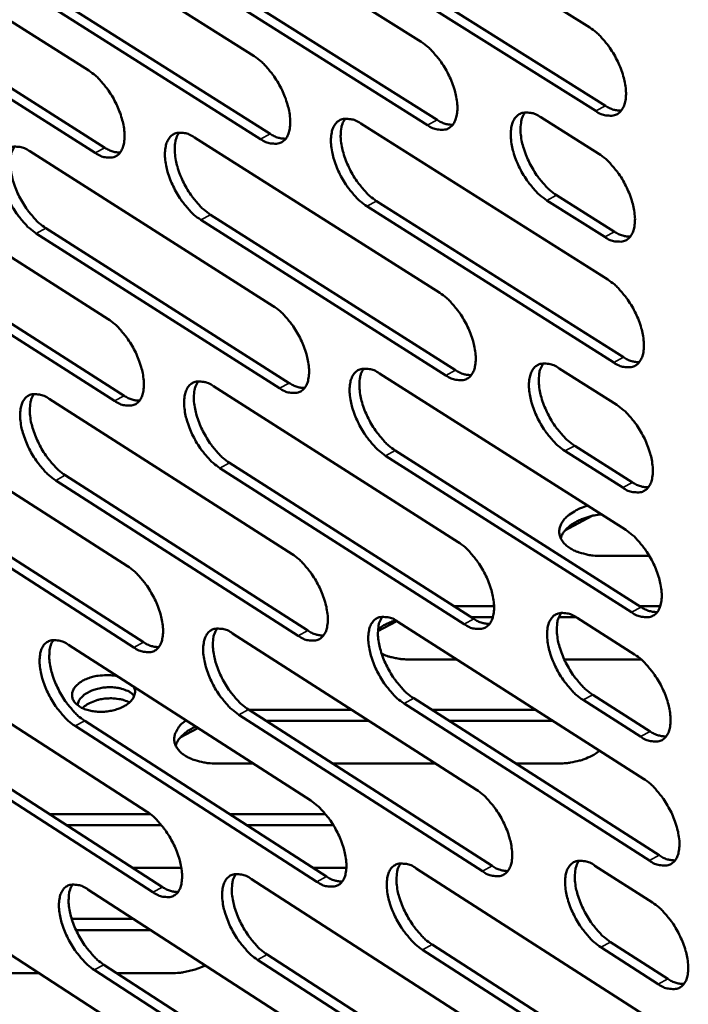
# Model space of a CAD drawing. Units: millimetres. Extents: x 72 to 6424, y 110 to 4510.
# Drawn here: x 4893 to 4945, y 3642 to 3719 of the extents above; entities that cross this region are included whole.
import ezdxf

# ---------------------------------------------------------------- set-up
doc = ezdxf.new("R2010")
doc.units = ezdxf.units.MM
doc.header["$LTSCALE"] = 22
doc.layers.add('Visible (ISO)', color=7, linetype='Continuous', lineweight=50)
doc.layers.add('Visible Narrow (ISO)', color=7, linetype='Continuous', lineweight=35)

msp = doc.modelspace()

# ---------------------------------------------------------------- linework, layer by layer
at = {"layer": 'Visible (ISO)'}
for p, q in [((4918.163, 3730.389), (4937.542, 3718.223)), ((4905.125, 3729.207), (4924.365, 3717.09)), ((4892.202, 3728.035), (4911.306, 3715.967)), ((4879.394, 3726.873), (4898.362, 3714.854)), ((4938.009, 3711.69), (4918.649, 3723.869)), ((4919.413, 3724.273), (4938.774, 3712.097)), ((4906.385, 3723.119), (4925.608, 3710.993)), ((4924.845, 3710.587), (4905.623, 3722.717)), ((4911.797, 3709.494), (4892.712, 3721.575)), ((4893.473, 3721.976), (4912.559, 3709.898)), ((4880.674, 3720.842), (4899.625, 3708.814)), ((4898.865, 3708.411), (4879.915, 3720.442)), ((4933.72, 3711.199), (4938.249, 3708.347)), ((4919.631, 3710.708), (4938.954, 3698.502)), ((4906.629, 3709.616), (4925.813, 3697.461)), ((4893.741, 3708.534), (4912.789, 3696.428)), ((4880.966, 3707.462), (4899.88, 3695.405)), ((4920.876, 3704.635), (4940.18, 3692.42)), ((4938.715, 3701.834), (4934.19, 3704.689)), ((4934.954, 3705.097), (4939.478, 3702.242)), ((4939.418, 3692.011), (4920.115, 3704.229)), ((4926.29, 3690.999), (4907.124, 3703.168)), ((4907.883, 3703.572), (4927.05, 3691.406)), ((4895.005, 3702.518), (4914.036, 3690.402)), ((4882.241, 3701.473), (4901.137, 3689.407)), ((4913.278, 3689.997), (4894.247, 3702.115)), ((4900.38, 3689.003), (4881.484, 3701.072)), ((4935.141, 3691.55), (4939.656, 3688.689)), ((4921.091, 3691.152), (4940.357, 3678.908)), ((4908.123, 3690.151), (4927.252, 3677.957)), ((4895.269, 3689.158), (4914.263, 3677.014)), ((4882.529, 3688.174), (4901.389, 3676.079)), ((4936.369, 3685.492), (4940.88, 3682.628)), ((4940.818, 3672.458), (4921.571, 3684.715)), ((4922.33, 3685.122), (4941.578, 3672.868)), ((4940.12, 3682.219), (4935.608, 3685.083)), ((4909.372, 3684.148), (4928.483, 3671.945)), ((4896.528, 3683.183), (4915.505, 3671.03)), ((4927.726, 3671.536), (4908.615, 3683.743)), ((4883.797, 3682.226), (4902.64, 3670.123)), ((4914.748, 3670.623), (4895.773, 3682.78)), ((4901.885, 3669.718), (4883.043, 3681.825)), ((4937.723, 3679.999), (4935.607, 3678.859)), ((4942.209, 3676.87), (4938.433, 3676.87)), ((4926.921, 3672.942), (4930.059, 3672.942)), ((4941.461, 3672.942), (4943.062, 3672.942)), ((4922.453, 3671.776), (4920.978, 3670.982)), ((4922.541, 3671.722), (4941.751, 3659.439)), ((4929.966, 3672.075), (4928.279, 3672.075)), ((4936.476, 3672.075), (4935.121, 3672.075)), ((4936.552, 3672.028), (4941.055, 3669.158)), ((4909.608, 3670.809), (4928.682, 3658.577)), ((4896.788, 3669.904), (4915.728, 3657.723)), ((4884.081, 3669.007), (4902.888, 3656.876)), ((4927.152, 3668.773), (4923.415, 3668.773)), ((4941.564, 3668.773), (4935.55, 3668.773)), ((4942.21, 3653.031), (4923.018, 3665.325)), ((4923.774, 3665.734), (4942.966, 3653.442)), ((4941.515, 3662.729), (4937.017, 3665.602)), ((4937.775, 3666.012), (4942.273, 3663.139)), ((4910.851, 3664.848), (4929.907, 3652.608)), ((4910.887, 3664.825), (4918.938, 3664.825)), ((4925.192, 3664.825), (4933.327, 3664.825)), ((4898.041, 3663.971), (4916.963, 3651.78)), ((4929.152, 3652.198), (4910.096, 3664.442)), ((4920.292, 3663.957), (4912.239, 3663.957)), ((4934.685, 3663.957), (4926.548, 3663.957)), ((4885.343, 3663.101), (4904.133, 3650.961)), ((4916.21, 3651.372), (4897.288, 3663.566)), ((4906.9, 3663.401), (4905.509, 3662.651)), ((4903.381, 3650.554), (4884.592, 3662.698)), ((4911.201, 3660.634), (4908.318, 3660.634)), ((4925.474, 3660.634), (4917.411, 3660.634)), ((4935.14, 3660.634), (4931.736, 3660.634)), ((4895.304, 3656.665), (4903.182, 3656.665)), ((4909.381, 3656.665), (4916.881, 3656.665)), ((4904.056, 3655.796), (4896.649, 3655.796)), ((4917.498, 3655.796), (4910.73, 3655.796)), ((4905.609, 3652.452), (4901.824, 3652.452)), ((4918.511, 3652.452), (4915.921, 3652.452)), ((4923.981, 3652.414), (4943.136, 3640.095)), ((4937.955, 3652.63), (4942.444, 3649.751)), ((4911.083, 3651.589), (4930.102, 3639.321)), ((4898.298, 3650.772), (4917.183, 3638.554)), ((4885.624, 3649.961), (4904.377, 3637.793)), ((4897.031, 3648.462), (4901.867, 3648.462)), ((4903.213, 3647.592), (4897.368, 3647.592)), ((4943.592, 3633.727), (4924.456, 3646.059)), ((4925.209, 3646.468), (4944.346, 3634.14)), ((4942.902, 3643.363), (4938.417, 3646.245)), ((4939.172, 3646.656), (4943.657, 3643.775)), ((4930.57, 3632.982), (4911.569, 3645.263)), ((4912.321, 3645.67), (4931.322, 3633.393)), ((4917.662, 3632.243), (4898.794, 3644.473)), ((4899.545, 3644.879), (4918.413, 3632.653)), ((4894.461, 3644.227), (4886.691, 3644.227)), ((4904.848, 3644.227), (4900.552, 3644.227))]:
    msp.add_line(p, q, dxfattribs=at)
at = {"layer": 'Visible (ISO)', "flags": 128}
for points in [[(4937.542, 3718.223, -0.023141), (4938.084, 3717.82, -0.041671), (4938.355, 3717.56, -0.007739), (4938.927, 3716.887, -0.022246), (4939.111, 3716.641, -0.019096), (4939.448, 3716.107, -0.0194), (4939.737, 3715.557, -0.020844), (4939.969, 3715.014, -0.019417), (4940.171, 3714.414, -0.026104), (4940.29, 3713.912, -0.022661), (4940.37, 3713.324, -0.037318), (4940.377, 3712.887, -0.032849), (4940.315, 3712.394, -0.057605), (4940.202, 3712.037, -0.057814), (4940.011, 3711.716, -0.078619), (4939.777, 3711.492, -0.079854), (4939.489, 3711.354, -0.068494), (4939.268, 3711.321, -0.032498), (4938.799, 3711.345, -0.073646), (4938.425, 3711.446, -0.059017), (4938.009, 3711.69)], [(4924.365, 3717.09, -0.023066), (4924.904, 3716.689, -0.041575), (4925.173, 3716.429, -0.007697), (4925.742, 3715.759, -0.022171), (4925.925, 3715.515, -0.019004), (4926.26, 3714.983, -0.019314), (4926.548, 3714.435, -0.020739), (4926.78, 3713.895, -0.019318), (4926.981, 3713.298, -0.025981), (4927.1, 3712.799, -0.022533), (4927.181, 3712.213, -0.037187), (4927.189, 3711.778, -0.032682), (4927.128, 3711.288, -0.057568), (4927.018, 3710.932, -0.05779), (4926.829, 3710.612, -0.078906), (4926.597, 3710.39, -0.080205), (4926.312, 3710.253, -0.068838), (4926.093, 3710.22, -0.032634), (4925.628, 3710.244, -0.073782), (4925.257, 3710.345, -0.059216), (4924.845, 3710.587)], [(4911.306, 3715.967, -0.022992), (4911.842, 3715.567, -0.04148), (4912.108, 3715.309, -0.007655), (4912.674, 3714.641, -0.022097), (4912.856, 3714.398, -0.018912), (4913.19, 3713.869, -0.01923), (4913.477, 3713.324, -0.020635), (4913.707, 3712.786, -0.01922), (4913.908, 3712.191, -0.025858), (4914.027, 3711.695, -0.022406), (4914.109, 3711.112, -0.037055), (4914.118, 3710.68, -0.032515), (4914.059, 3710.191, -0.057528), (4913.95, 3709.837, -0.057764), (4913.764, 3709.519, -0.079191), (4913.535, 3709.297, -0.080555), (4913.253, 3709.161, -0.069183), (4913.036, 3709.128, -0.032771), (4912.575, 3709.153, -0.073919), (4912.206, 3709.253, -0.059414), (4911.797, 3709.494)], [(4898.362, 3714.854, -0.022919), (4898.895, 3714.456, -0.041385), (4899.159, 3714.199, -0.007613), (4899.722, 3713.533, -0.022023), (4899.903, 3713.292, -0.018822), (4900.235, 3712.765, -0.019146), (4900.521, 3712.223, -0.020532), (4900.751, 3711.687, -0.019122), (4900.951, 3711.095, -0.025736), (4901.071, 3710.601, -0.02228), (4901.153, 3710.02, -0.036924), (4901.163, 3709.591, -0.03235), (4901.106, 3709.104, -0.057488), (4900.999, 3708.752, -0.057736), (4900.815, 3708.435, -0.079474), (4900.588, 3708.214, -0.080905), (4900.309, 3708.079, -0.069529), (4900.094, 3708.046, -0.032906), (4899.637, 3708.071, -0.074054), (4899.271, 3708.171, -0.059612), (4898.865, 3708.411)], [(4934.19, 3704.689, -0.023035), (4933.65, 3705.092, -0.0415), (4933.381, 3705.352, -0.007671), (4932.811, 3706.024, -0.022144), (4932.628, 3706.268, -0.019021), (4932.293, 3706.8, -0.019318), (4932.004, 3707.348, -0.020775), (4931.773, 3707.888, -0.01934), (4931.572, 3708.486, -0.026034), (4931.453, 3708.985, -0.022574), (4931.372, 3709.571, -0.037254), (4931.365, 3710.006, -0.032743), (4931.425, 3710.497, -0.057606), (4931.537, 3710.853, -0.057785), (4931.726, 3711.173, -0.078806), (4931.959, 3711.396, -0.080021), (4932.246, 3711.533, -0.068704), (4932.465, 3711.567, -0.032557), (4932.932, 3711.542, -0.07373), (4933.305, 3711.442, -0.059138), (4933.72, 3711.199)], [(4932.49, 3711.579, 0.04001), (4932.264, 3711.164, 0.069867), (4932.189, 3710.902, 0.020456), (4932.13, 3710.306, 0.037234), (4932.136, 3709.976, 0.022572), (4932.217, 3709.391, 0.026028), (4932.335, 3708.892, 0.019342), (4932.537, 3708.294, 0.020775), (4932.768, 3707.754, 0.019321), (4933.056, 3707.207, 0.019023), (4933.391, 3706.675, 0.022147), (4933.574, 3706.431, 0.007672), (4934.144, 3705.759, 0.041504), (4934.413, 3705.499, 0.023039), (4934.954, 3705.097)], [(4938.774, 3712.097, 0.04322), (4939.084, 3711.916, 0.04322), (4939.421, 3711.791, 0.035858), (4939.714, 3711.733, 0.035858), (4940.012, 3711.717)], [(4920.115, 3704.229, -0.022961), (4919.578, 3704.63, -0.041406), (4919.311, 3704.889, -0.007629), (4918.744, 3705.558, -0.022069), (4918.562, 3705.801, -0.018924), (4918.229, 3706.331, -0.019229), (4917.942, 3706.876, -0.020664), (4917.711, 3707.413, -0.019236), (4917.51, 3708.008, -0.025901), (4917.391, 3708.504, -0.022437), (4917.31, 3709.088, -0.037107), (4917.301, 3709.52, -0.032559), (4917.36, 3710.01, -0.05755), (4917.469, 3710.364, -0.05774), (4917.656, 3710.683, -0.0791), (4917.886, 3710.905, -0.080386), (4918.17, 3711.041, -0.069082), (4918.387, 3711.074, -0.032711), (4918.85, 3711.05, -0.07389), (4919.22, 3710.949, -0.059361), (4919.631, 3710.708)], [(4918.418, 3711.087, 0.039879), (4918.195, 3710.673, 0.069745), (4918.122, 3710.414, 0.020363), (4918.065, 3709.82, 0.037096), (4918.072, 3709.492, 0.022439), (4918.153, 3708.909, 0.025899), (4918.272, 3708.413, 0.01924), (4918.473, 3707.818, 0.020666), (4918.703, 3707.28, 0.019234), (4918.991, 3706.736, 0.018928), (4919.324, 3706.206, 0.022073), (4919.506, 3705.963, 0.007631), (4920.072, 3705.295, 0.041412), (4920.339, 3705.036, 0.022966), (4920.876, 3704.635)], [(4925.608, 3710.993, 0.042981), (4925.914, 3710.813, 0.042981), (4926.247, 3710.689, 0.035645), (4926.536, 3710.63, 0.035645), (4926.83, 3710.613)], [(4907.124, 3703.168, -0.022888), (4906.59, 3703.567, -0.041312), (4906.325, 3703.825, -0.007587), (4905.761, 3704.491, -0.021995), (4905.581, 3704.732, -0.018834), (4905.249, 3705.26, -0.019146), (4904.963, 3705.802, -0.02056), (4904.733, 3706.337, -0.019138), (4904.532, 3706.93, -0.025778), (4904.413, 3707.424, -0.022311), (4904.331, 3708.005, -0.036976), (4904.322, 3708.435, -0.032393), (4904.379, 3708.922, -0.05751), (4904.486, 3709.274, -0.057712), (4904.671, 3709.592, -0.079383), (4904.898, 3709.813, -0.080736), (4905.179, 3709.949, -0.069428), (4905.395, 3709.982, -0.032846), (4905.854, 3709.957, -0.074026), (4906.221, 3709.857, -0.059559), (4906.629, 3709.616)], [(4905.431, 3709.995, 0.03975), (4905.211, 3709.582, 0.069622), (4905.139, 3709.325, 0.020272), (4905.084, 3708.733, 0.036962), (4905.091, 3708.407, 0.022312), (4905.173, 3707.826, 0.025776), (4905.293, 3707.333, 0.019142), (4905.493, 3706.74, 0.020562), (4905.723, 3706.205, 0.01915), (4906.009, 3705.663, 0.018837), (4906.341, 3705.136, 0.021999), (4906.521, 3704.895, 0.007589), (4907.085, 3704.228, 0.041317), (4907.35, 3703.971, 0.022892), (4907.883, 3703.572)], [(4912.559, 3709.898, 0.042742), (4912.861, 3709.721, 0.042742), (4913.19, 3709.597, 0.035432), (4913.475, 3709.538, 0.035432), (4913.765, 3709.52)], [(4894.247, 3702.115, -0.022815), (4893.717, 3702.513, -0.041217), (4893.454, 3702.77, -0.007546), (4892.893, 3703.434, -0.021921), (4892.714, 3703.673, -0.018744), (4892.383, 3704.199, -0.019062), (4892.099, 3704.739, -0.020458), (4891.869, 3705.271, -0.019042), (4891.669, 3705.861, -0.025657), (4891.55, 3706.352, -0.022186), (4891.467, 3706.931, -0.036845), (4891.456, 3707.359, -0.032227), (4891.512, 3707.844, -0.057468), (4891.618, 3708.195, -0.057683), (4891.8, 3708.511, -0.079664), (4892.025, 3708.731, -0.081085), (4892.303, 3708.866, -0.069774), (4892.517, 3708.898, -0.032982), (4892.972, 3708.874, -0.074161), (4893.337, 3708.774, -0.059756), (4893.741, 3708.534)], [(4892.558, 3708.912, 0.03962), (4892.341, 3708.501, 0.069496), (4892.27, 3708.245, 0.020179), (4892.218, 3707.656, 0.036827), (4892.226, 3707.332, 0.022186), (4892.309, 3706.753, 0.025653), (4892.428, 3706.262, 0.019044), (4892.628, 3705.672, 0.020459), (4892.857, 3705.14, 0.019066), (4893.142, 3704.6, 0.018747), (4893.472, 3704.075, 0.021925), (4893.652, 3703.835, 0.007548), (4894.212, 3703.172, 0.041222), (4894.475, 3702.915, 0.022818), (4895.005, 3702.518)], [(4899.625, 3708.814, 0.042502), (4899.924, 3708.637, 0.042502), (4900.248, 3708.514, 0.035219), (4900.529, 3708.455, 0.035219), (4900.816, 3708.436)], [(4938.249, 3708.347, -0.023075), (4938.791, 3707.944, -0.04156), (4939.061, 3707.683, -0.0077), (4939.632, 3707.01, -0.022184), (4939.816, 3706.765, -0.019071), (4940.152, 3706.232, -0.019362), (4940.441, 3705.683, -0.020839), (4940.673, 3705.142, -0.019399), (4940.874, 3704.542, -0.026132), (4940.993, 3704.042, -0.022669), (4941.073, 3703.456, -0.03741), (4941.079, 3703.02, -0.03294), (4941.017, 3702.529, -0.057803), (4940.905, 3702.173, -0.058075), (4940.714, 3701.854, -0.078799), (4940.48, 3701.632, -0.079999), (4940.192, 3701.495, -0.068359), (4939.972, 3701.463, -0.032384), (4939.503, 3701.489, -0.07344), (4939.13, 3701.591, -0.058861), (4938.715, 3701.834)], [(4939.478, 3702.242, 0.043325), (4939.789, 3702.06, 0.043325), (4940.127, 3701.935, 0.035903), (4940.42, 3701.876, 0.035903), (4940.719, 3701.86)], [(4938.954, 3698.502, -0.02301), (4939.495, 3698.099, -0.04145), (4939.764, 3697.838, -0.00766), (4940.335, 3697.165, -0.022122), (4940.519, 3696.921, -0.019045), (4940.854, 3696.389, -0.019324), (4941.143, 3695.84, -0.020835), (4941.374, 3695.301, -0.01938), (4941.575, 3694.702, -0.026159), (4941.693, 3694.204, -0.022677), (4941.773, 3693.619, -0.037502), (4941.779, 3693.185, -0.033031), (4941.718, 3692.696, -0.058002), (4941.605, 3692.341, -0.058337), (4941.415, 3692.024, -0.078978), (4941.181, 3691.803, -0.080142), (4940.894, 3691.668, -0.068223), (4940.673, 3691.637, -0.032271), (4940.206, 3691.664, -0.073234), (4939.833, 3691.766, -0.058704), (4939.418, 3692.011)], [(4925.813, 3697.461, -0.022936), (4926.351, 3697.059, -0.041355), (4926.619, 3696.799, -0.007618), (4927.186, 3696.129, -0.022048), (4927.369, 3695.886, -0.018953), (4927.702, 3695.356, -0.019239), (4927.99, 3694.81, -0.02073), (4928.22, 3694.273, -0.019281), (4928.421, 3693.678, -0.026035), (4928.539, 3693.182, -0.022549), (4928.62, 3692.599, -0.037369), (4928.627, 3692.168, -0.032862), (4928.567, 3691.681, -0.057963), (4928.457, 3691.328, -0.058313), (4928.269, 3691.012, -0.079268), (4928.037, 3690.792, -0.080494), (4927.753, 3690.658, -0.068567), (4927.535, 3690.626, -0.032406), (4927.071, 3690.654, -0.073369), (4926.701, 3690.756, -0.058901), (4926.29, 3690.999)], [(4912.789, 3696.428, -0.022863), (4913.324, 3696.028, -0.041261), (4913.589, 3695.77, -0.007577), (4914.154, 3695.102, -0.021974), (4914.335, 3694.861, -0.018862), (4914.667, 3694.333, -0.019155), (4914.953, 3693.79, -0.020626), (4915.183, 3693.255, -0.019183), (4915.384, 3692.662, -0.025912), (4915.502, 3692.169, -0.022422), (4915.584, 3691.588, -0.037237), (4915.592, 3691.159, -0.032693), (4915.534, 3690.674, -0.057923), (4915.425, 3690.323, -0.058287), (4915.239, 3690.008, -0.079556), (4915.01, 3689.79, -0.080846), (4914.729, 3689.656, -0.06891), (4914.513, 3689.625, -0.032541), (4914.053, 3689.652, -0.073503), (4913.685, 3689.755, -0.059097), (4913.278, 3689.997)], [(4899.88, 3695.405, -0.02279), (4900.411, 3695.006, -0.041167), (4900.675, 3694.749, -0.007536), (4901.237, 3694.084, -0.021901), (4901.417, 3693.844, -0.018772), (4901.747, 3693.318, -0.019072), (4902.032, 3692.778, -0.020524), (4902.261, 3692.246, -0.019086), (4902.461, 3691.655, -0.025789), (4902.58, 3691.165, -0.022296), (4902.662, 3690.587, -0.037104), (4902.672, 3690.16, -0.032526), (4902.615, 3689.676, -0.057882), (4902.508, 3689.327, -0.05826), (4902.325, 3689.014, -0.079841), (4902.099, 3688.796, -0.081198), (4901.82, 3688.664, -0.069254), (4901.606, 3688.633, -0.032675), (4901.15, 3688.66, -0.073637), (4900.784, 3688.762, -0.059293), (4900.38, 3689.003)], [(4940.18, 3692.42, 0.043427), (4940.492, 3692.236, 0.043427), (4940.831, 3692.11, 0.035948), (4941.124, 3692.051, 0.035948), (4941.423, 3692.034)], [(4921.571, 3684.715, -0.022832), (4921.036, 3685.117, -0.041188), (4920.769, 3685.376, -0.007551), (4920.204, 3686.044, -0.021946), (4920.023, 3686.286, -0.018874), (4919.691, 3686.814, -0.019155), (4919.404, 3687.357, -0.020654), (4919.175, 3687.892, -0.019199), (4918.974, 3688.484, -0.025955), (4918.856, 3688.978, -0.022453), (4918.775, 3689.558, -0.037289), (4918.766, 3689.988, -0.032737), (4918.825, 3690.473, -0.057946), (4918.935, 3690.825, -0.058263), (4919.121, 3691.14, -0.079463), (4919.351, 3691.359, -0.080677), (4919.633, 3691.493, -0.06881), (4919.85, 3691.524, -0.032482), (4920.312, 3691.497, -0.073475), (4920.681, 3691.395, -0.059045), (4921.091, 3691.152)], [(4919.873, 3691.536, 0.039733), (4919.653, 3691.124, 0.069558), (4919.582, 3690.866, 0.02024), (4919.528, 3690.276, 0.036961), (4919.535, 3689.951, 0.022339), (4919.618, 3689.371, 0.025797), (4919.737, 3688.879, 0.019146), (4919.938, 3688.288, 0.020575), (4920.168, 3687.754, 0.019121), (4920.454, 3687.213, 0.018831), (4920.786, 3686.687, 0.021912), (4920.966, 3686.447, 0.007525), (4921.53, 3685.78, 0.041126), (4921.796, 3685.522, 0.022793), (4922.33, 3685.122)], [(4935.608, 3685.083, -0.022906), (4935.069, 3685.486, -0.041281), (4934.801, 3685.746, -0.007593), (4934.232, 3686.418, -0.02202), (4934.05, 3686.661, -0.01897), (4933.717, 3687.191, -0.019242), (4933.429, 3687.737, -0.020765), (4933.198, 3688.274, -0.019303), (4932.998, 3688.87, -0.026089), (4932.879, 3689.365, -0.02259), (4932.799, 3689.948, -0.037437), (4932.792, 3690.38, -0.032923), (4932.852, 3690.868, -0.058002), (4932.964, 3691.221, -0.058308), (4933.153, 3691.538, -0.079168), (4933.385, 3691.758, -0.080311), (4933.671, 3691.892, -0.068433), (4933.89, 3691.924, -0.032329), (4934.355, 3691.897, -0.073317), (4934.727, 3691.794, -0.058824), (4935.141, 3691.55)], [(4933.906, 3691.935, 0.039864), (4933.683, 3691.522, 0.069681), (4933.611, 3691.262, 0.020333), (4933.554, 3690.669, 0.037099), (4933.561, 3690.342, 0.022471), (4933.643, 3689.76, 0.025925), (4933.762, 3689.265, 0.019247), (4933.963, 3688.672, 0.020683), (4934.194, 3688.136, 0.019207), (4934.482, 3687.592, 0.018925), (4934.815, 3687.063, 0.021985), (4934.996, 3686.822, 0.007565), (4935.564, 3686.153, 0.041217), (4935.831, 3685.893, 0.022865), (4936.369, 3685.492)], [(4927.05, 3691.406, 0.043186), (4927.358, 3691.225, 0.043186), (4927.692, 3691.099, 0.035733), (4927.982, 3691.04, 0.035733), (4928.277, 3691.022)], [(4908.615, 3683.743, -0.02276), (4908.083, 3684.143, -0.041094), (4907.819, 3684.401, -0.00751), (4907.256, 3685.067, -0.021873), (4907.076, 3685.307, -0.018784), (4906.746, 3685.833, -0.019072), (4906.461, 3686.373, -0.020551), (4906.232, 3686.906, -0.019102), (4906.031, 3687.496, -0.025832), (4905.913, 3687.987, -0.022327), (4905.831, 3688.565, -0.037156), (4905.822, 3688.992, -0.032569), (4905.879, 3689.475, -0.057904), (4905.986, 3689.825, -0.058236), (4906.17, 3690.139, -0.079749), (4906.397, 3690.357, -0.081029), (4906.677, 3690.49, -0.069154), (4906.892, 3690.521, -0.032617), (4907.35, 3690.494, -0.073609), (4907.717, 3690.392, -0.059241), (4908.123, 3690.151)], [(4906.92, 3690.534, 0.039604), (4906.704, 3690.123, 0.069434), (4906.634, 3689.867, 0.020148), (4906.582, 3689.279, 0.036828), (4906.59, 3688.956, 0.022213), (4906.673, 3688.379, 0.025674), (4906.792, 3687.888, 0.019049), (4906.993, 3687.3, 0.020472), (4907.222, 3686.769, 0.019038), (4907.507, 3686.23, 0.018741), (4907.837, 3685.706, 0.021839), (4908.016, 3685.468, 0.007484), (4908.578, 3684.804, 0.041033), (4908.842, 3684.547, 0.022721), (4909.372, 3684.148)], [(4914.036, 3690.402, 0.042944), (4914.34, 3690.222, 0.042944), (4914.67, 3690.097, 0.035519), (4914.956, 3690.037, 0.035519), (4915.247, 3690.019)], [(4895.773, 3682.78, -0.022688), (4895.244, 3683.178, -0.041001), (4894.982, 3683.434, -0.007469), (4894.422, 3684.098, -0.0218), (4894.244, 3684.337, -0.018695), (4893.915, 3684.86, -0.018989), (4893.631, 3685.398, -0.020449), (4893.402, 3685.928, -0.019005), (4893.202, 3686.516, -0.02571), (4893.084, 3687.004, -0.022202), (4893.001, 3687.58, -0.037024), (4892.991, 3688.005, -0.032402), (4893.046, 3688.487, -0.057861), (4893.152, 3688.834, -0.058207), (4893.334, 3689.147, -0.080033), (4893.558, 3689.364, -0.08138), (4893.835, 3689.496, -0.069499), (4894.048, 3689.527, -0.032751), (4894.502, 3689.5, -0.073743), (4894.867, 3689.398, -0.059436), (4895.269, 3689.158)], [(4894.082, 3689.54, 0.039474), (4893.868, 3689.131, 0.069307), (4893.8, 3688.876, 0.020055), (4893.749, 3688.291, 0.036693), (4893.758, 3687.969, 0.022088), (4893.842, 3687.394, 0.025552), (4893.962, 3686.907, 0.018953), (4894.162, 3686.321, 0.02037), (4894.391, 3685.792, 0.018955), (4894.674, 3685.256, 0.018651), (4895.003, 3684.735, 0.021767), (4895.181, 3684.497, 0.007443), (4895.739, 3683.836, 0.040939), (4896.001, 3683.58, 0.022648), (4896.528, 3683.183)], [(4901.137, 3689.407, 0.042702), (4901.437, 3689.229, 0.042702), (4901.763, 3689.104, 0.035305), (4902.045, 3689.044, 0.035305), (4902.333, 3689.024)], [(4939.656, 3688.689, -0.022945), (4940.197, 3688.286, -0.04134), (4940.466, 3688.025, -0.007621), (4941.036, 3687.352, -0.02206), (4941.219, 3687.108, -0.01902), (4941.553, 3686.577, -0.019286), (4941.842, 3686.03, -0.02083), (4942.072, 3685.491, -0.019361), (4942.273, 3684.894, -0.026187), (4942.391, 3684.398, -0.022686), (4942.471, 3683.814, -0.037594), (4942.478, 3683.381, -0.033122), (4942.416, 3682.894, -0.058201), (4942.303, 3682.541, -0.058599), (4942.113, 3682.225, -0.079156), (4941.879, 3682.006, -0.080283), (4941.593, 3681.873, -0.068086), (4941.373, 3681.842, -0.032157), (4940.906, 3681.87, -0.073029), (4940.534, 3681.974, -0.058548), (4940.12, 3682.219)], [(4940.88, 3682.628, 0.043529), (4941.192, 3682.444, 0.043529), (4941.532, 3682.317, 0.03599), (4941.826, 3682.257, 0.03599), (4942.125, 3682.241)], [(4938.433, 3676.87, -0.025308), (4937.801, 3676.894, -0.039822), (4937.405, 3676.961, -0.00878), (4936.729, 3677.144, -0.024537), (4936.492, 3677.226, -0.036254), (4936.138, 3677.398, -0.032733), (4935.776, 3677.641, -0.050507), (4935.524, 3677.879, -0.048919), (4935.318, 3678.171, -0.064418), (4935.2, 3678.46, -0.064778), (4935.159, 3678.768, -0.061861), (4935.198, 3679.084, -0.061627), (4935.313, 3679.381, -0.043897), (4935.52, 3679.696, -0.046315), (4935.766, 3679.955, -0.029847), (4935.96, 3680.105, -0.011816), (4936.478, 3680.441, -0.044861), (4936.83, 3680.616, -0.030091), (4937.387, 3680.795)], [(4938.451, 3680.119, 0.020772), (4937.883, 3680.04, 0.034359), (4937.546, 3679.955, 0.006087), (4936.912, 3679.739, 0.020206), (4936.725, 3679.664, 0.02702), (4936.393, 3679.493, 0.024288), (4936.044, 3679.266, 0.035661), (4935.872, 3679.122, 0.017151), (4935.549, 3678.787, 0.063069), (4935.423, 3678.605, 0.037124), (4935.274, 3678.259)], [(4940.357, 3678.908, -0.022881), (4940.896, 3678.504, -0.041231), (4941.165, 3678.243, -0.007582), (4941.735, 3677.571, -0.021998), (4941.917, 3677.327, -0.018994), (4942.251, 3676.797, -0.019249), (4942.539, 3676.25, -0.020825), (4942.769, 3675.714, -0.019342), (4942.97, 3675.118, -0.026214), (4943.087, 3674.623, -0.022694), (4943.167, 3674.04, -0.037686), (4943.173, 3673.609, -0.033213), (4943.112, 3673.124, -0.0584), (4942.999, 3672.772, -0.058862), (4942.809, 3672.459, -0.079334), (4942.576, 3672.241, -0.080422), (4942.289, 3672.109, -0.067948), (4942.07, 3672.079, -0.032044), (4941.604, 3672.109, -0.072824), (4941.232, 3672.213, -0.058391), (4940.818, 3672.458)], [(4927.252, 3677.957, -0.022808), (4927.788, 3677.554, -0.041137), (4928.055, 3677.295, -0.007541), (4928.622, 3676.625, -0.021925), (4928.803, 3676.383, -0.018903), (4929.135, 3675.855, -0.019165), (4929.422, 3675.311, -0.020721), (4929.651, 3674.776, -0.019243), (4929.851, 3674.183, -0.026089), (4929.969, 3673.691, -0.022565), (4930.05, 3673.111, -0.037552), (4930.057, 3672.682, -0.033043), (4929.997, 3672.199, -0.05836), (4929.886, 3671.849, -0.058839), (4929.699, 3671.536, -0.079626), (4929.468, 3671.32, -0.080776), (4929.185, 3671.188, -0.06829), (4928.967, 3671.159, -0.032178), (4928.505, 3671.188, -0.072957), (4928.135, 3671.292, -0.058586), (4927.726, 3671.536)], [(4914.263, 3677.014, -0.022736), (4914.796, 3676.613, -0.041044), (4915.061, 3676.355, -0.0075), (4915.625, 3675.687, -0.021852), (4915.804, 3675.447, -0.018812), (4916.135, 3674.921, -0.019081), (4916.421, 3674.38, -0.020617), (4916.649, 3673.848, -0.019146), (4916.849, 3673.257, -0.025965), (4916.967, 3672.767, -0.022437), (4917.049, 3672.189, -0.037418), (4917.057, 3671.763, -0.032873), (4916.999, 3671.282, -0.05832), (4916.89, 3670.933, -0.058813), (4916.705, 3670.622, -0.079916), (4916.476, 3670.407, -0.08113), (4916.196, 3670.276, -0.068632), (4915.98, 3670.246, -0.032312), (4915.522, 3670.276, -0.073089), (4915.155, 3670.38, -0.05878), (4914.748, 3670.623)], [(4901.389, 3676.079, -0.022664), (4901.918, 3675.68, -0.040951), (4902.181, 3675.423, -0.007459), (4902.742, 3674.758, -0.02178), (4902.92, 3674.519, -0.018723), (4903.25, 3673.996, -0.018999), (4903.534, 3673.457, -0.020514), (4903.762, 3672.927, -0.019049), (4903.962, 3672.339, -0.025843), (4904.08, 3671.851, -0.022311), (4904.162, 3671.276, -0.037285), (4904.171, 3670.852, -0.032703), (4904.115, 3670.373, -0.058277), (4904.008, 3670.026, -0.058786), (4903.825, 3669.716, -0.080204), (4903.599, 3669.502, -0.081482), (4903.321, 3669.372, -0.068975), (4903.108, 3669.342, -0.032445), (4902.653, 3669.372, -0.073221), (4902.288, 3669.476, -0.058973), (4901.885, 3669.718)], [(4937.017, 3665.602, -0.022778), (4936.48, 3666.005, -0.041063), (4936.212, 3666.266, -0.007515), (4935.644, 3666.937, -0.021898), (4935.463, 3667.179, -0.01892), (4935.131, 3667.707, -0.019168), (4934.844, 3668.251, -0.020756), (4934.615, 3668.786, -0.019265), (4934.415, 3669.379, -0.026143), (4934.297, 3669.872, -0.022606), (4934.217, 3670.452, -0.03762), (4934.21, 3670.881, -0.033105), (4934.27, 3671.364, -0.058399), (4934.382, 3671.715, -0.058833), (4934.57, 3672.028, -0.079525), (4934.802, 3672.245, -0.080592), (4935.086, 3672.377, -0.068157), (4935.305, 3672.407, -0.032102), (4935.769, 3672.377, -0.072906), (4936.14, 3672.273, -0.058509), (4936.552, 3672.028)], [(4935.313, 3672.418, 0.039717), (4935.094, 3672.006, 0.069494), (4935.023, 3671.748, 0.020209), (4934.969, 3671.158, 0.036964), (4934.977, 3670.834, 0.02237), (4935.06, 3670.256, 0.025821), (4935.18, 3669.764, 0.019153), (4935.381, 3669.175, 0.020591), (4935.611, 3668.643, 0.019094), (4935.898, 3668.102, 0.018826), (4936.229, 3667.577, 0.021824), (4936.409, 3667.338, 0.007459), (4936.974, 3666.671, 0.040932), (4937.24, 3666.413, 0.022693), (4937.775, 3666.012)], [(4941.578, 3672.868, 0.043629), (4941.891, 3672.683, 0.043629), (4942.231, 3672.555, 0.036032), (4942.525, 3672.495, 0.036032), (4942.825, 3672.479)], [(4923.018, 3665.325, -0.022705), (4922.484, 3665.727, -0.040971), (4922.219, 3665.986, -0.007475), (4921.654, 3666.655, -0.021824), (4921.474, 3666.895, -0.018825), (4921.144, 3667.421, -0.019081), (4920.858, 3667.963, -0.020645), (4920.629, 3668.495, -0.019162), (4920.429, 3669.085, -0.026008), (4920.312, 3669.575, -0.022469), (4920.231, 3670.153, -0.03747), (4920.222, 3670.579, -0.032917), (4920.281, 3671.061, -0.058342), (4920.391, 3671.41, -0.058789), (4920.576, 3671.722, -0.079823), (4920.805, 3671.938, -0.08096), (4921.087, 3672.069, -0.068533), (4921.303, 3672.099, -0.032253), (4921.764, 3672.069, -0.073062), (4922.132, 3671.965, -0.058728), (4922.541, 3671.722)], [(4921.318, 3672.11, 0.039586), (4921.102, 3671.699, 0.06937), (4921.033, 3671.443, 0.020116), (4920.981, 3670.856, 0.036826), (4920.989, 3670.534, 0.022239), (4921.073, 3669.958, 0.025694), (4921.193, 3669.469, 0.019052), (4921.394, 3668.882, 0.020484), (4921.623, 3668.353, 0.019009), (4921.908, 3667.815, 0.018733), (4922.238, 3667.292, 0.021753), (4922.417, 3667.055, 0.00742), (4922.979, 3666.39, 0.040843), (4923.243, 3666.133, 0.022623), (4923.774, 3665.734)], [(4922.364, 3671.827, 0.023807), (4921.981, 3671.698, 0.023807), (4921.612, 3671.534, 0.021596), (4921.292, 3671.354, 0.021596), (4920.989, 3671.148)], [(4928.483, 3671.945, 0.043385), (4928.792, 3671.762, 0.043385), (4929.128, 3671.634, 0.035816), (4929.419, 3671.574, 0.035816), (4929.715, 3671.556)], [(4910.096, 3664.442, -0.022633), (4909.566, 3664.842, -0.040879), (4909.303, 3665.1, -0.007434), (4908.741, 3665.766, -0.021752), (4908.563, 3666.005, -0.018735), (4908.233, 3666.528, -0.018998), (4907.949, 3667.068, -0.020542), (4907.721, 3667.597, -0.019065), (4907.521, 3668.185, -0.025885), (4907.403, 3668.673, -0.022342), (4907.321, 3669.248, -0.037337), (4907.312, 3669.672, -0.032747), (4907.369, 3670.152, -0.0583), (4907.477, 3670.499, -0.058762), (4907.66, 3670.809, -0.080112), (4907.887, 3671.025, -0.081313), (4908.166, 3671.155, -0.068875), (4908.38, 3671.185, -0.032387), (4908.837, 3671.155, -0.073194), (4909.203, 3671.051, -0.058922), (4909.608, 3670.809)], [(4908.401, 3671.196, 0.039457), (4908.188, 3670.787, 0.069245), (4908.119, 3670.533, 0.020024), (4908.069, 3669.948, 0.036693), (4908.079, 3669.627, 0.022114), (4908.163, 3669.054, 0.025572), (4908.283, 3668.568, 0.018956), (4908.483, 3667.983, 0.020383), (4908.712, 3667.456, 0.018927), (4908.996, 3666.921, 0.018644), (4909.325, 3666.4, 0.021681), (4909.502, 3666.164, 0.00738), (4910.061, 3665.502, 0.040751), (4910.323, 3665.246, 0.022551), (4910.851, 3664.848)], [(4915.505, 3671.03, 0.043141), (4915.809, 3670.848, 0.043141), (4916.141, 3670.722, 0.035601), (4916.428, 3670.661, 0.035601), (4916.72, 3670.642)], [(4897.288, 3663.566, -0.022562), (4896.761, 3663.965, -0.040786), (4896.5, 3664.221, -0.007394), (4895.941, 3664.885, -0.021681), (4895.764, 3665.122, -0.018646), (4895.436, 3665.644, -0.018916), (4895.153, 3666.181, -0.02044), (4894.925, 3666.708, -0.018969), (4894.726, 3667.293, -0.025763), (4894.608, 3667.778, -0.022217), (4894.526, 3668.351, -0.037203), (4894.515, 3668.773, -0.032579), (4894.571, 3669.251, -0.058256), (4894.676, 3669.596, -0.058734), (4894.858, 3669.905, -0.080398), (4895.082, 3670.119, -0.081666), (4895.358, 3670.249, -0.069219), (4895.57, 3670.278, -0.03252), (4896.023, 3670.249, -0.073326), (4896.387, 3670.145, -0.059116), (4896.788, 3669.904)], [(4895.597, 3670.29, 0.039327), (4895.386, 3669.883, 0.069117), (4895.319, 3669.63, 0.019931), (4895.271, 3669.048, 0.036559), (4895.281, 3668.729, 0.02199), (4895.366, 3668.158, 0.02545), (4895.486, 3667.674, 0.018861), (4895.686, 3667.092, 0.020281), (4895.914, 3666.567, 0.018845), (4896.197, 3666.034, 0.018556), (4896.524, 3665.516, 0.021609), (4896.7, 3665.281, 0.00734), (4897.257, 3664.622, 0.040659), (4897.517, 3664.367, 0.02248), (4898.041, 3663.971)], [(4902.64, 3670.123, 0.042896), (4902.941, 3669.943, 0.042896), (4903.268, 3669.817, 0.035387), (4903.551, 3669.756, 0.035387), (4903.84, 3669.736)], [(4923.415, 3668.773, -0.018021), (4922.923, 3668.788, -0.0305), (4922.634, 3668.825, -0.004632), (4922.245, 3668.903, -0.00531), (4921.907, 3668.977, -0.034988), (4921.674, 3669.049, -0.019296), (4921.27, 3669.223)], [(4941.055, 3669.158, -0.022817), (4941.594, 3668.754, -0.041122), (4941.862, 3668.493, -0.007543), (4942.431, 3667.82, -0.021937), (4942.613, 3667.578, -0.018969), (4942.946, 3667.049, -0.019211), (4943.234, 3666.503, -0.02082), (4943.463, 3665.967, -0.019323), (4943.664, 3665.372, -0.026241), (4943.781, 3664.879, -0.022702), (4943.86, 3664.298, -0.037779), (4943.867, 3663.869, -0.033305), (4943.805, 3663.385, -0.058599), (4943.693, 3663.035, -0.059125), (4943.503, 3662.723, -0.07951), (4943.27, 3662.506, -0.080559), (4942.984, 3662.376, -0.067808), (4942.765, 3662.347, -0.03193), (4942.299, 3662.378, -0.072619), (4941.928, 3662.483, -0.058234), (4941.515, 3662.729)], [(4901.885, 3666.626, -0.071457), (4901.979, 3666.331, -0.103265), (4901.97, 3666.116, -0.04624), (4901.859, 3665.801, -0.066872), (4901.735, 3665.605, -0.042282), (4901.483, 3665.351, -0.045449), (4901.211, 3665.16, -0.028839), (4900.827, 3664.967, -0.032297), (4900.465, 3664.839, -0.025205), (4900.025, 3664.737, -0.026348), (4899.595, 3664.683, -0.026597), (4899.166, 3664.675, -0.025275), (4898.715, 3664.714, -0.032964), (4898.343, 3664.79, -0.029379), (4897.939, 3664.927, -0.046749), (4897.647, 3665.079, -0.043844), (4897.369, 3665.294, -0.068498), (4897.188, 3665.515, -0.070839), (4897.079, 3665.768, -0.080145), (4897.051, 3666.027, -0.078829), (4897.106, 3666.286, -0.059087), (4897.247, 3666.553, -0.058824), (4897.448, 3666.781, -0.035905), (4897.754, 3667.019, -0.039833), (4898.058, 3667.189, -0.026813), (4898.471, 3667.351, -0.029548), (4898.859, 3667.456, -0.025166), (4899.106, 3667.494, -0.009781), (4899.745, 3667.547, -0.043817), (4900.069, 3667.54, -0.026341), (4900.601, 3667.452)], [(4897.476, 3665.199, -0.051443), (4897.579, 3665.527, -0.084241), (4897.693, 3665.704, -0.030911), (4897.988, 3665.989, -0.047403), (4898.208, 3666.143, -0.029712), (4898.59, 3666.331, -0.033298), (4898.949, 3666.454, -0.026108), (4899.384, 3666.548, -0.027141), (4899.81, 3666.593, -0.028153), (4900.227, 3666.591, -0.026407), (4900.67, 3666.541, -0.036032), (4900.933, 3666.477, -0.019328), (4901.407, 3666.304, -0.06548), (4901.614, 3666.186, -0.038334), (4901.917, 3665.917)], [(4901.542, 3665.401, 0.02941), (4901.113, 3665.585, 0.050435), (4900.849, 3665.651, 0.01204), (4900.274, 3665.72, 0.028085), (4900.025, 3665.73, 0.025886), (4899.605, 3665.702, 0.025391), (4899.181, 3665.629, 0.030518), (4898.938, 3665.558, 0.014086), (4898.429, 3665.36, 0.055258), (4898.207, 3665.235, 0.032078), (4897.868, 3664.959)], [(4908.318, 3660.634, -0.023453), (4907.719, 3660.656, -0.037598), (4907.35, 3660.714, -0.007612), (4906.696, 3660.88, -0.022789), (4906.482, 3660.949, -0.032471), (4906.137, 3661.103, -0.029192), (4905.777, 3661.319, -0.044202), (4905.521, 3661.531, -0.041741), (4905.292, 3661.798, -0.057451), (4905.145, 3662.059, -0.057227), (4905.061, 3662.348, -0.060545), (4905.048, 3662.64, -0.060531), (4905.104, 3662.926, -0.047647), (4905.185, 3663.111, -0.021547), (4905.417, 3663.49, -0.060675), (4905.626, 3663.732, -0.04432), (4905.975, 3663.995)], [(4906.735, 3663.507, 0.032931), (4906.279, 3663.29, 0.04802), (4905.993, 3663.092, 0.013568), (4905.677, 3662.81, 0.018269), (4905.456, 3662.585, 0.06503), (4905.319, 3662.392, 0.0384), (4905.162, 3662.024)], [(4942.273, 3663.139, 0.043727), (4942.587, 3662.954, 0.043727), (4942.928, 3662.825, 0.036072), (4943.222, 3662.765, 0.036072), (4943.523, 3662.748)], [(4938.324, 3661.63, -0.022998), (4937.932, 3661.346, -0.041165), (4937.695, 3661.216, -0.007413), (4937.116, 3660.97, -0.022407), (4936.92, 3660.9, -0.018492), (4936.733, 3660.85, -0.005139), (4936.05, 3660.702, -0.032356), (4935.716, 3660.655, -0.018949), (4935.14, 3660.634)], [(4941.751, 3659.439, -0.022753), (4942.289, 3659.035, -0.041014), (4942.557, 3658.774, -0.007505), (4943.125, 3658.102, -0.021876), (4943.306, 3657.86, -0.018944), (4943.639, 3657.331, -0.019174), (4943.926, 3656.786, -0.020816), (4944.155, 3656.252, -0.019304), (4944.355, 3655.658, -0.026268), (4944.473, 3655.167, -0.02271), (4944.552, 3654.587, -0.037871), (4944.558, 3654.159, -0.033397), (4944.497, 3653.678, -0.058799), (4944.384, 3653.328, -0.059389), (4944.195, 3653.018, -0.079685), (4943.962, 3652.803, -0.080694), (4943.676, 3652.674, -0.067667), (4943.458, 3652.646, -0.031817), (4942.992, 3652.679, -0.072415), (4942.622, 3652.784, -0.058077), (4942.21, 3653.031)], [(4928.682, 3658.577, -0.022681), (4929.216, 3658.174, -0.040921), (4929.482, 3657.915, -0.007464), (4930.048, 3657.245, -0.021804), (4930.228, 3657.005, -0.018853), (4930.558, 3656.479, -0.019091), (4930.845, 3655.936, -0.020711), (4931.073, 3655.404, -0.019206), (4931.273, 3654.813, -0.026143), (4931.39, 3654.324, -0.022581), (4931.47, 3653.747, -0.037735), (4931.478, 3653.321, -0.033225), (4931.418, 3652.841, -0.058759), (4931.307, 3652.494, -0.059367), (4931.12, 3652.185, -0.07998), (4930.89, 3651.971, -0.08105), (4930.607, 3651.843, -0.068008), (4930.391, 3651.815, -0.03195), (4929.929, 3651.847, -0.072546), (4929.561, 3651.953, -0.058269), (4929.152, 3652.198)], [(4915.728, 3657.723, -0.022609), (4916.259, 3657.321, -0.040829), (4916.523, 3657.063, -0.007424), (4917.086, 3656.396, -0.021732), (4917.264, 3656.157, -0.018763), (4917.594, 3655.633, -0.019008), (4917.879, 3655.093, -0.020608), (4918.106, 3654.564, -0.019108), (4918.306, 3653.975, -0.026019), (4918.423, 3653.488, -0.022453), (4918.504, 3652.914, -0.0376), (4918.513, 3652.49, -0.033053), (4918.454, 3652.012, -0.058717), (4918.346, 3651.667, -0.059342), (4918.161, 3651.359, -0.080273), (4917.933, 3651.147, -0.081405), (4917.653, 3651.019, -0.068349), (4917.439, 3650.991, -0.032082), (4916.981, 3651.023, -0.072677), (4916.615, 3651.129, -0.058461), (4916.21, 3651.372)], [(4902.888, 3656.876, -0.022538), (4903.416, 3656.476, -0.040737), (4903.678, 3656.219, -0.007384), (4904.237, 3655.554, -0.02166), (4904.415, 3655.317, -0.018674), (4904.743, 3654.795, -0.018926), (4905.026, 3654.257, -0.020505), (4905.254, 3653.73, -0.019012), (4905.453, 3653.145, -0.025895), (4905.57, 3652.66, -0.022326), (4905.652, 3652.088, -0.037465), (4905.661, 3651.667, -0.032883), (4905.605, 3651.191, -0.058674), (4905.498, 3650.847, -0.059316), (4905.315, 3650.541, -0.080563), (4905.09, 3650.329, -0.081759), (4904.813, 3650.202, -0.06869), (4904.6, 3650.174, -0.032214), (4904.146, 3650.206, -0.072807), (4903.783, 3650.312, -0.058653), (4903.381, 3650.554)], [(4938.417, 3646.245, -0.022651), (4937.881, 3646.649, -0.040848), (4937.614, 3646.91, -0.007439), (4937.048, 3647.581, -0.021777), (4936.868, 3647.821, -0.01887), (4936.537, 3648.347, -0.019094), (4936.25, 3648.89, -0.020746), (4936.022, 3649.422, -0.019228), (4935.822, 3650.013, -0.026197), (4935.705, 3650.502, -0.022622), (4935.625, 3651.08, -0.037804), (4935.618, 3651.506, -0.033288), (4935.679, 3651.986, -0.058798), (4935.79, 3652.333, -0.059361), (4935.978, 3652.643, -0.079878), (4936.209, 3652.857, -0.080865), (4936.493, 3652.986, -0.067876), (4936.71, 3653.014, -0.031875), (4937.174, 3652.982, -0.072496), (4937.544, 3652.876, -0.058194), (4937.955, 3652.63)], [(4936.711, 3653.024, 0.03957), (4936.496, 3652.614, 0.069305), (4936.427, 3652.358, 0.020085), (4936.376, 3651.771, 0.036828), (4936.384, 3651.45, 0.022269), (4936.468, 3650.876, 0.025717), (4936.588, 3650.388, 0.019058), (4936.789, 3649.803, 0.020499), (4937.019, 3649.275, 0.018981), (4937.304, 3648.737, 0.018728), (4937.634, 3648.216, 0.021665), (4937.812, 3647.979, 0.007355), (4938.376, 3647.314, 0.040649), (4938.64, 3647.057, 0.022523), (4939.172, 3646.656)], [(4942.966, 3653.442, 0.043824), (4943.28, 3653.255, 0.043824), (4943.622, 3653.126, 0.036111), (4943.917, 3653.065, 0.036111), (4944.218, 3653.048)], [(4924.456, 3646.059, -0.022579), (4923.923, 3646.461, -0.040757), (4923.659, 3646.72, -0.007399), (4923.095, 3647.389, -0.021704), (4922.917, 3647.627, -0.018775), (4922.588, 3648.151, -0.019008), (4922.302, 3648.692, -0.020636), (4922.075, 3649.221, -0.019125), (4921.875, 3649.809, -0.026062), (4921.758, 3650.296, -0.022484), (4921.677, 3650.871, -0.037653), (4921.669, 3651.295, -0.033098), (4921.728, 3651.773, -0.05874), (4921.837, 3652.119, -0.059317), (4922.022, 3652.427, -0.08018), (4922.251, 3652.64, -0.081236), (4922.532, 3652.768, -0.06825), (4922.747, 3652.797, -0.032025), (4923.207, 3652.764, -0.07265), (4923.574, 3652.659, -0.058411), (4923.981, 3652.414)], [(4922.755, 3652.807, 0.039438), (4922.542, 3652.398, 0.06918), (4922.474, 3652.144, 0.019992), (4922.425, 3651.56, 0.03669), (4922.434, 3651.24, 0.022139), (4922.519, 3650.669, 0.025591), (4922.639, 3650.183, 0.018959), (4922.84, 3649.6, 0.020394), (4923.069, 3649.075, 0.018898), (4923.353, 3648.54, 0.018636), (4923.681, 3648.021, 0.021595), (4923.858, 3647.786, 0.007316), (4924.419, 3647.123, 0.040562), (4924.681, 3646.867, 0.022454), (4925.209, 3646.468)], [(4929.907, 3652.608, 0.043578), (4930.217, 3652.422, 0.043578), (4930.555, 3652.294, 0.035895), (4930.846, 3652.233, 0.035895), (4931.143, 3652.214)], [(4911.569, 3645.263, -0.022508), (4911.04, 3645.664, -0.040665), (4910.777, 3645.921, -0.007359), (4910.217, 3646.587, -0.021633), (4910.039, 3646.824, -0.018686), (4909.712, 3647.346, -0.018926), (4909.428, 3647.884, -0.020533), (4909.201, 3648.411, -0.019028), (4909.001, 3648.997, -0.025938), (4908.884, 3649.481, -0.022357), (4908.803, 3650.054, -0.037517), (4908.793, 3650.475, -0.032927), (4908.851, 3650.951, -0.058697), (4908.958, 3651.296, -0.059291), (4909.141, 3651.602, -0.08047), (4909.367, 3651.814, -0.08159), (4909.645, 3651.942, -0.068592), (4909.859, 3651.97, -0.032157), (4910.314, 3651.938, -0.072781), (4910.68, 3651.833, -0.058603), (4911.083, 3651.589)], [(4909.872, 3651.981, 0.03931), (4909.662, 3651.574, 0.069054), (4909.595, 3651.321, 0.0199), (4909.548, 3650.739, 0.036557), (4909.558, 3650.422, 0.022015), (4909.644, 3649.852, 0.025469), (4909.764, 3649.369, 0.018864), (4909.964, 3648.789, 0.020293), (4910.192, 3648.265, 0.018817), (4910.475, 3647.733, 0.018548), (4910.802, 3647.216, 0.021524), (4910.978, 3646.982, 0.007277), (4911.535, 3646.322, 0.040472), (4911.796, 3646.068, 0.022384), (4912.321, 3645.67)], [(4916.963, 3651.78, 0.043331), (4917.269, 3651.597, 0.043331), (4917.603, 3651.469, 0.035679), (4917.89, 3651.408, 0.035679), (4918.183, 3651.388)], [(4898.794, 3644.473, -0.022437), (4898.269, 3644.873, -0.040574), (4898.008, 3645.129, -0.00732), (4897.451, 3645.793, -0.021562), (4897.274, 3646.029, -0.018597), (4896.948, 3646.548, -0.018844), (4896.665, 3647.084, -0.020431), (4896.439, 3647.608, -0.018932), (4896.24, 3648.191, -0.025816), (4896.123, 3648.673, -0.022232), (4896.04, 3649.243, -0.037383), (4896.03, 3649.662, -0.032756), (4896.086, 3650.137, -0.058652), (4896.191, 3650.48, -0.059263), (4896.372, 3650.785, -0.080759), (4896.596, 3650.996, -0.081944), (4896.871, 3651.123, -0.068933), (4897.083, 3651.151, -0.032289), (4897.535, 3651.119, -0.072911), (4897.898, 3651.014, -0.058794), (4898.298, 3650.772)], [(4897.102, 3651.162, 0.03918), (4896.895, 3650.757, 0.068925), (4896.829, 3650.505, 0.019807), (4896.784, 3649.926, 0.036423), (4896.795, 3649.61, 0.021892), (4896.881, 3649.043, 0.025349), (4897.001, 3648.562, 0.01877), (4897.201, 3647.984, 0.020192), (4897.428, 3647.463, 0.018736), (4897.71, 3646.934, 0.018461), (4898.036, 3646.419, 0.021454), (4898.21, 3646.186, 0.007238), (4898.765, 3645.529, 0.040381), (4899.023, 3645.275, 0.022314), (4899.545, 3644.879)], [(4904.133, 3650.961, 0.043084), (4904.435, 3650.779, 0.043084), (4904.764, 3650.651, 0.035463), (4905.048, 3650.59, 0.035463), (4905.338, 3650.569)], [(4942.444, 3649.751, -0.022689), (4942.982, 3649.347, -0.040906), (4943.249, 3649.086, -0.007467), (4943.817, 3648.414, -0.021815), (4943.998, 3648.173, -0.018919), (4944.329, 3647.645, -0.019137), (4944.617, 3647.101, -0.020811), (4944.845, 3646.568, -0.019285), (4945.045, 3645.975, -0.026295), (4945.162, 3645.485, -0.022718), (4945.241, 3644.907, -0.037963), (4945.247, 3644.481, -0.03349), (4945.186, 3644.001, -0.058999), (4945.073, 3643.653, -0.059654), (4944.884, 3643.345, -0.079859), (4944.651, 3643.131, -0.080828), (4944.367, 3643.004, -0.067525), (4944.149, 3642.976, -0.031703), (4943.683, 3643.01, -0.072211), (4943.313, 3643.117, -0.05792), (4942.902, 3643.363)], [(4907.467, 3644.839, -0.020284), (4906.969, 3644.606, -0.036089), (4906.676, 3644.507, -0.005877), (4906.25, 3644.402, -0.005383), (4905.782, 3644.298, -0.033037), (4905.438, 3644.249, -0.019414), (4904.848, 3644.227)], [(4943.657, 3643.775, 0.043919), (4943.972, 3643.587, 0.043919), (4944.314, 3643.457, 0.036149), (4944.61, 3643.396, 0.036149), (4944.911, 3643.379)]]:
    msp.add_lwpolyline(points, format="xyb", dxfattribs=at)
at = {"layer": 'Visible Narrow (ISO)'}
for p, q in [((4938.009, 3711.69), (4938.774, 3712.097)), ((4924.845, 3710.587), (4925.608, 3710.993)), ((4911.797, 3709.494), (4912.559, 3709.898)), ((4898.865, 3708.411), (4899.625, 3708.814)), ((4920.115, 3704.229), (4920.876, 3704.635)), ((4934.19, 3704.689), (4934.954, 3705.097)), ((4907.124, 3703.168), (4907.883, 3703.572)), ((4894.247, 3702.115), (4895.005, 3702.518)), ((4938.715, 3701.834), (4939.478, 3702.242)), ((4939.418, 3692.011), (4940.18, 3692.42)), ((4926.29, 3690.999), (4927.05, 3691.406)), ((4913.278, 3689.997), (4914.036, 3690.402)), ((4900.38, 3689.003), (4901.137, 3689.407)), ((4935.608, 3685.083), (4936.369, 3685.492)), ((4921.571, 3684.715), (4922.33, 3685.122)), ((4908.615, 3683.743), (4909.372, 3684.148)), ((4895.773, 3682.78), (4896.528, 3683.183)), ((4940.12, 3682.219), (4940.88, 3682.628)), ((4940.818, 3672.458), (4941.578, 3672.868)), ((4927.726, 3671.536), (4928.483, 3671.945)), ((4914.748, 3670.623), (4915.505, 3671.03)), ((4901.885, 3669.718), (4902.64, 3670.123)), ((4923.018, 3665.325), (4923.774, 3665.734)), ((4937.017, 3665.602), (4937.775, 3666.012)), ((4910.096, 3664.442), (4910.851, 3664.848)), ((4897.288, 3663.566), (4898.041, 3663.971)), ((4941.515, 3662.729), (4942.273, 3663.139)), ((4942.21, 3653.031), (4942.966, 3653.442)), ((4929.152, 3652.198), (4929.907, 3652.608)), ((4916.21, 3651.372), (4916.963, 3651.78)), ((4903.381, 3650.554), (4904.133, 3650.961)), ((4924.456, 3646.059), (4925.209, 3646.468)), ((4938.417, 3646.245), (4939.172, 3646.656)), ((4911.569, 3645.263), (4912.321, 3645.67)), ((4898.794, 3644.473), (4899.545, 3644.879)), ((4942.902, 3643.363), (4943.657, 3643.775))]:
    msp.add_line(p, q, dxfattribs=at)

doc.saveas('drawing.dxf')
